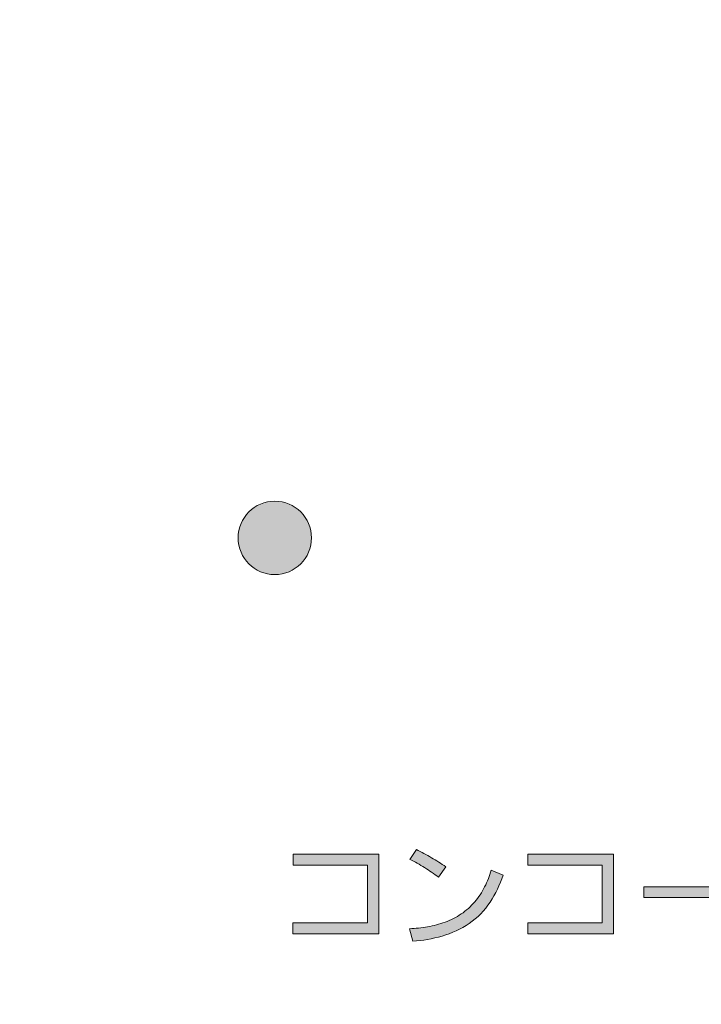
# Model space of a CAD drawing. Units: inches. Extents: x -143 to 352, y -34 to 331.
# Drawn here: x 150 to 171, y 48 to 78 of the extents above; entities that cross this region are included whole.
import ezdxf

# ---------------------------------------------------------------- set-up
doc = ezdxf.new("R2010")
doc.units = ezdxf.units.IN
doc.header["$MEASUREMENT"] = 0
doc.layers.add('_U+30EC_U+30A4_U+30E4_U+30FC 1', color=7, linetype='Continuous')

# ---------------------------------------------------------------- blocks, each defined once
blk = doc.blocks.new('block 2')
at = {"layer": '_U+30EC_U+30A4_U+30E4_U+30FC 1', "true_color": 0x221814}
h = blk.add_hatch(color=250, dxfattribs=at)
h.dxf.hatch_style = 2
edge = h.paths.add_edge_path()
edge.add_spline(control_points=[(158.711, 61.813), (158.711, 62.435), (158.21, 62.938), (157.585, 62.938), (156.964, 62.938), (156.463, 62.435), (156.463, 61.813), (156.463, 61.191), (156.964, 60.688), (157.585, 60.688), (158.21, 60.688), (158.711, 61.191), (158.711, 61.813)], knot_values=[0, 0, 0, 0, 0.352778, 0.352778, 0.352778, 0.705556, 0.705556, 0.705556, 1.058333, 1.058333, 1.058333, 1.411111, 1.411111, 1.411111, 1.411111], degree=3, periodic=0)
edge.add_line((158.711, 61.813), (158.711, 61.813))
h = blk.add_hatch(color=250, dxfattribs=at)
h.dxf.hatch_style = 2
edge = h.paths.add_edge_path()
edge.add_spline(control_points=[(164.224, 51.629), (164.171, 51.451), (164.104, 51.279), (164.02, 51.114), (163.939, 50.947), (163.836, 50.794), (163.716, 50.652), (163.593, 50.51), (163.455, 50.387), (163.3, 50.283), (163.145, 50.179), (162.983, 50.096), (162.806, 50.032), (162.63, 49.969), (162.453, 49.922), (162.27, 49.888), (162.087, 49.856), (161.903, 49.837), (161.716, 49.831), (161.716, 49.831), (161.818, 49.445), (161.818, 49.445), (162.122, 49.467), (162.422, 49.52), (162.718, 49.606), (163.014, 49.692), (163.29, 49.821), (163.547, 49.994), (163.805, 50.166), (164.016, 50.384), (164.186, 50.645), (164.351, 50.906), (164.485, 51.181), (164.588, 51.469), (164.588, 51.469), (164.224, 51.629), (164.224, 51.629)], knot_values=[0, 0, 0, 0, 1, 1, 1, 2, 2, 2, 3, 3, 3, 4, 4, 4, 5, 5, 5, 6, 6, 6, 7, 7, 7, 8, 8, 8, 9, 9, 9, 10, 10, 10, 11, 11, 11, 12, 12, 12, 12], degree=3, periodic=1)
edge = h.paths.add_edge_path()
edge.add_spline(control_points=[(162.386, 52.008), (162.238, 52.094), (162.083, 52.177), (161.928, 52.256), (161.928, 52.256), (161.723, 51.958), (161.723, 51.958), (161.878, 51.883), (162.03, 51.798), (162.178, 51.705), (162.323, 51.612), (162.468, 51.515), (162.609, 51.412), (162.609, 51.412), (162.827, 51.727), (162.827, 51.727), (162.686, 51.828), (162.538, 51.922), (162.386, 52.008)], knot_values=[0, 0, 0, 0, 0.352778, 0.352778, 0.352778, 0.705556, 0.705556, 0.705556, 1.058333, 1.058333, 1.058333, 1.411111, 1.411111, 1.411111, 1.763889, 1.763889, 1.763889, 2.116667, 2.116667, 2.116667, 2.116667], degree=3, periodic=0)
edge.add_line((162.386, 52.008), (162.386, 52.008))
h = blk.add_hatch(color=250, dxfattribs=at)
h.dxf.hatch_style = 2
h.paths.add_polyline_path([(160.771, 52.119), (160.771, 49.674), (158.139, 49.674), (158.139, 50.014), (160.425, 50.014), (160.425, 51.778), (158.146, 51.778), (158.146, 52.119)])
h = blk.add_hatch(color=250, dxfattribs=at)
h.dxf.hatch_style = 2
h.paths.add_polyline_path([(167.967, 52.119), (167.967, 49.674), (165.339, 49.674), (165.339, 50.014), (167.622, 50.014), (167.622, 51.778), (165.343, 51.778), (165.343, 52.119)])
h = blk.add_hatch(color=250, dxfattribs=at)
h.dxf.hatch_style = 2
h.paths.add_polyline_path([(171.675, 50.79), (168.902, 50.79), (168.902, 51.115), (171.675, 51.115)])
at = {"layer": '_U+30EC_U+30A4_U+30E4_U+30FC 1', "lineweight": 0}
for points in [[(160.771, 52.119), (160.771, 49.674), (158.139, 49.674), (158.139, 50.014), (160.425, 50.014), (160.425, 51.778), (158.146, 51.778), (158.146, 52.119), (160.771, 52.119)], [(167.967, 52.119), (167.967, 49.674), (165.339, 49.674), (165.339, 50.014), (167.622, 50.014), (167.622, 51.778), (165.343, 51.778), (165.343, 52.119), (167.967, 52.119)], [(171.675, 50.79), (168.902, 50.79), (168.902, 51.115), (171.675, 51.115), (171.675, 50.79)]]:
    blk.add_lwpolyline(points, dxfattribs=at)
at = {"layer": '_U+30EC_U+30A4_U+30E4_U+30FC 1', "color": 250, "lineweight": 9, "true_color": 0x221814}
blk.add_open_spline([(64.476, 27.175), (91.743, 27.175), (91.699, 41.481), (117.257, 41.481), (142.258, 41.481), (143.69, 27.175), (170.038, 27.175), (209.528, 27.175), (222.412, 63.288), (222.412, 81.875)], degree=3, knots=[0, 0, 0, 0, 1, 1, 1, 2, 2, 2, 3, 3, 3, 3], dxfattribs=at)
at = {"layer": '_U+30EC_U+30A4_U+30E4_U+30FC 1', "lineweight": 0}
for points, knots in [([(158.711, 61.813), (158.711, 62.435), (158.21, 62.938), (157.585, 62.938), (156.964, 62.938), (156.463, 62.435), (156.463, 61.813), (156.463, 61.191), (156.964, 60.688), (157.585, 60.688), (158.21, 60.688), (158.711, 61.191), (158.711, 61.813)], [0, 0, 0, 0, 1, 1, 1, 2, 2, 2, 3, 3, 3, 4, 4, 4, 4]), ([(162.386, 52.008), (162.238, 52.094), (162.083, 52.177), (161.928, 52.256), (161.928, 52.256), (161.723, 51.958), (161.723, 51.958), (161.878, 51.883), (162.03, 51.798), (162.178, 51.705), (162.323, 51.612), (162.468, 51.515), (162.609, 51.412), (162.609, 51.412), (162.827, 51.727), (162.827, 51.727), (162.686, 51.828), (162.538, 51.922), (162.386, 52.008)], [0, 0, 0, 0, 1, 1, 1, 2, 2, 2, 3, 3, 3, 4, 4, 4, 5, 5, 5, 6, 6, 6, 6]), ([(164.224, 51.629), (164.171, 51.451), (164.104, 51.279), (164.02, 51.114), (163.939, 50.947), (163.836, 50.794), (163.716, 50.652), (163.593, 50.51), (163.455, 50.387), (163.3, 50.283), (163.145, 50.179), (162.983, 50.096), (162.806, 50.032), (162.63, 49.969), (162.453, 49.922), (162.27, 49.888), (162.087, 49.856), (161.903, 49.837), (161.716, 49.831), (161.716, 49.831), (161.818, 49.445), (161.818, 49.445), (162.122, 49.467), (162.422, 49.52), (162.718, 49.606), (163.014, 49.692), (163.29, 49.821), (163.547, 49.994), (163.805, 50.166), (164.016, 50.384), (164.186, 50.645), (164.351, 50.906), (164.485, 51.181), (164.588, 51.469), (164.588, 51.469), (164.224, 51.629), (164.224, 51.629)], [0, 0, 0, 0, 1, 1, 1, 2, 2, 2, 3, 3, 3, 4, 4, 4, 5, 5, 5, 6, 6, 6, 7, 7, 7, 8, 8, 8, 9, 9, 9, 10, 10, 10, 11, 11, 11, 12, 12, 12, 12])]:
    blk.add_open_spline(points, degree=3, knots=knots, dxfattribs=at)

msp = doc.modelspace()

# ---------------------------------------------------------------- block references
at = {"layer": '_U+30EC_U+30A4_U+30E4_U+30FC 1'}
msp.add_blockref('block 2', (0, 0), dxfattribs=at)

doc.saveas('drawing.dxf')
